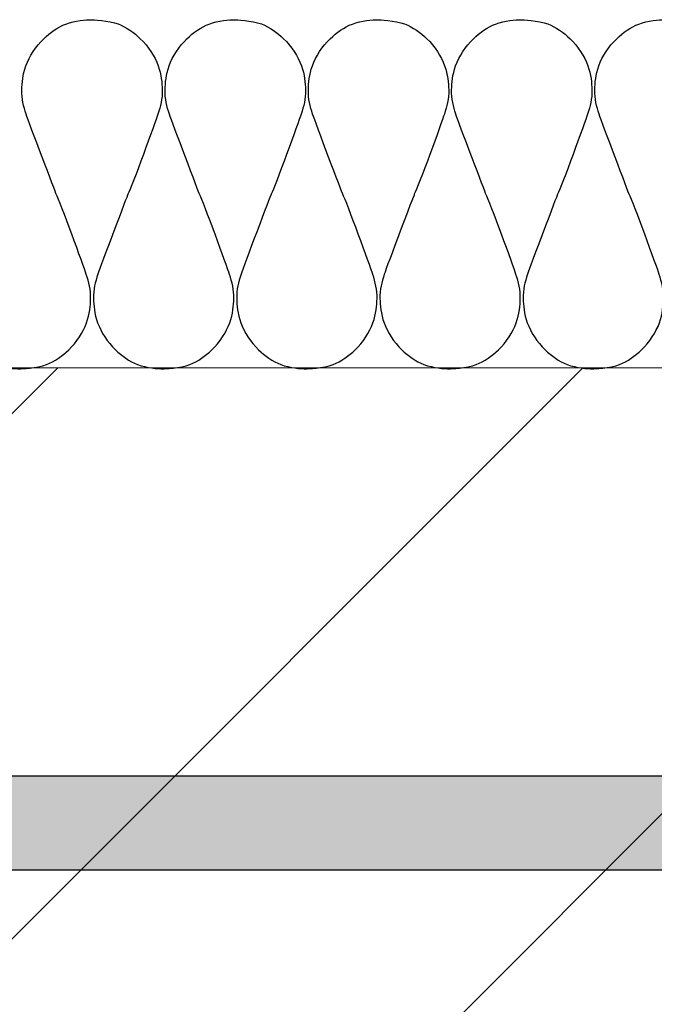
# Model space of a CAD drawing. Units: millimetres. Extents: x 93 to 2306, y 104 to 2059.
# Drawn here: x 1491 to 1545, y 907 to 991 of the extents above; entities that cross this region are included whole.
import ezdxf
from ezdxf.xclip import XClip

# ---------------------------------------------------------------- set-up
doc = ezdxf.new("R2010")
doc.units = ezdxf.units.MM
doc.header["$XCLIPFRAME"] = 0
for name, color, linetype in [('TI-Detail_040', 40, 'Continuous'), ('TI-DÄMMUNG', 50, 'Continuous'), ('TI-KONTUR', 7, 'Continuous'), ('TI-SCHATTIERUNG DUNKEL', 8, 'Continuous'), ('TI-SCHRAFFUR', 1, 'Continuous')]:
    doc.layers.add(name, color=color, linetype=linetype)

# ---------------------------------------------------------------- blocks, each defined once
blk = doc.blocks.new('Zugstab_2')
at = {"layer": 'TI-SCHATTIERUNG DUNKEL'}
blk.add_hatch(color=256, dxfattribs=at).paths.add_polyline_path([(715, 0), (715, -0.5), (715, -8), (1110, -8), (1110, 0)])
at = {"layer": 'TI-KONTUR'}
blk.add_lwpolyline([(1110, 0), (715, 0), (715, -0.5), (715, -8), (1110, -8)], close=True, dxfattribs=at)
blk = doc.blocks.new('KXT50-H160_V3')
blk.add_blockref('Zugstab_2', (-555.001, -35))

msp = doc.modelspace()

# ---------------------------------------------------------------- hatches: boundary and pattern name
at = {"layer": 'TI-SCHRAFFUR', "linetype": 'Continuous', "lineweight": 9}
h = msp.add_hatch(dxfattribs=at)
h.set_pattern_fill('ANSI33', color=18, style=0, pattern_type=2)
h.set_pattern_definition([(45, (334.845, 834.6), (-44.9013, 44.9013), []), (45, (379.746, 834.6), (-44.9013, 44.9013), [31.75, -15.875])])
h.paths.add_polyline_path([(1129.5, 961.509), (1129.443, 831.797), (1129.494, 781.515), (1187.885, 781.544), (1204.47, 781.578), (1458.61, 781.515), (1729.475, 781.502), (1729.658, 961.491)])

# ---------------------------------------------------------------- linework, layer by layer
at = {"layer": 'TI-Detail_040', "color": 40, "linetype": 'Continuous', "lineweight": 20}
msp.add_line((1729.482, 961.504), (1129.482, 961.504), dxfattribs=at)
at = {"layer": 'TI-Detail_040', "color": 40, "linetype": 'Continuous', "lineweight": 20, "flags": 128}
msp.add_lwpolyline([(1729.482, 961.504), (1129.482, 961.504), (1129.481, 781.504), (1729.481, 781.504)], dxfattribs=at)
at = {"layer": 'TI-DÄMMUNG'}
for points, knots in [([(1494.338, 976.34), (1494.338, 976.34), (1491.983, 982.51), (1491.767, 983.185), (1491.552, 983.859), (1491.375, 984.478), (1491.399, 985.263), (1491.416, 985.837), (1491.47, 986.563), (1491.748, 987.325), (1492.043, 988.136), (1492.582, 988.985), (1493.271, 989.637), (1493.818, 990.154), (1494.457, 990.628), (1495.164, 990.897), (1495.955, 991.198), (1496.884, 991.265), (1497.373, 991.265)], [31, 31, 31, 31, 32, 32, 32, 33, 33, 33, 34, 34, 34, 35, 35, 35, 36, 36, 36, 37, 37, 37, 37]), ([(1497.373, 991.265), (1497.373, 991.265), (1498.846, 991.201), (1499.638, 990.9), (1500.344, 990.632), (1500.984, 990.158), (1501.531, 989.64), (1502.22, 988.989), (1502.758, 988.139), (1503.054, 987.329), (1503.332, 986.566), (1503.386, 985.841), (1503.403, 985.266), (1503.426, 984.481), (1503.25, 983.863), (1503.034, 983.188), (1502.818, 982.513), (1500.798, 976.961), (1500.464, 976.34)], [37, 37, 37, 37, 38, 38, 38, 39, 39, 39, 40, 40, 40, 41, 41, 41, 42, 42, 42, 43, 43, 43, 43]), ([(1506.59, 976.34), (1506.59, 976.34), (1504.236, 982.51), (1504.02, 983.185), (1503.804, 983.859), (1503.627, 984.478), (1503.651, 985.263), (1503.668, 985.837), (1503.722, 986.563), (1504, 987.325), (1504.296, 988.136), (1504.834, 988.985), (1505.523, 989.637), (1506.07, 990.154), (1506.71, 990.628), (1507.416, 990.897), (1508.207, 991.198), (1509.136, 991.265), (1509.625, 991.265)], [55, 55, 55, 55, 56, 56, 56, 57, 57, 57, 58, 58, 58, 59, 59, 59, 60, 60, 60, 61, 61, 61, 61]), ([(1509.625, 991.265), (1509.625, 991.265), (1511.099, 991.201), (1511.89, 990.9), (1512.596, 990.632), (1513.236, 990.158), (1513.783, 989.64), (1514.472, 988.989), (1515.011, 988.139), (1515.306, 987.329), (1515.584, 986.566), (1515.638, 985.841), (1515.655, 985.266), (1515.679, 984.481), (1515.502, 983.863), (1515.286, 983.188), (1515.07, 982.513), (1513.05, 976.961), (1512.716, 976.34)], [61, 61, 61, 61, 62, 62, 62, 63, 63, 63, 64, 64, 64, 65, 65, 65, 66, 66, 66, 67, 67, 67, 67]), ([(1518.842, 976.34), (1518.842, 976.34), (1516.488, 982.51), (1516.272, 983.185), (1516.056, 983.859), (1515.88, 984.478), (1515.903, 985.263), (1515.92, 985.837), (1515.975, 986.563), (1516.253, 987.325), (1516.548, 988.136), (1517.087, 988.985), (1517.775, 989.637), (1518.322, 990.154), (1518.962, 990.628), (1519.669, 990.897), (1520.46, 991.198), (1521.388, 991.265), (1521.877, 991.265)], [79, 79, 79, 79, 80, 80, 80, 81, 81, 81, 82, 82, 82, 83, 83, 83, 84, 84, 84, 85, 85, 85, 85]), ([(1521.877, 991.265), (1521.877, 991.265), (1523.351, 991.201), (1524.142, 990.9), (1524.849, 990.632), (1525.489, 990.158), (1526.036, 989.64), (1526.724, 988.989), (1527.263, 988.139), (1527.558, 987.329), (1527.836, 986.566), (1527.89, 985.841), (1527.908, 985.266), (1527.931, 984.481), (1527.754, 983.863), (1527.539, 983.188), (1527.323, 982.513), (1525.303, 976.961), (1524.969, 976.34)], [85, 85, 85, 85, 86, 86, 86, 87, 87, 87, 88, 88, 88, 89, 89, 89, 90, 90, 90, 91, 91, 91, 91]), ([(1531.095, 976.34), (1531.095, 976.34), (1528.74, 982.51), (1528.525, 983.185), (1528.309, 983.859), (1528.132, 984.478), (1528.156, 985.263), (1528.173, 985.837), (1528.227, 986.563), (1528.505, 987.325), (1528.8, 988.136), (1529.339, 988.985), (1530.028, 989.637), (1530.575, 990.154), (1531.215, 990.628), (1531.921, 990.897), (1532.712, 991.198), (1533.641, 991.265), (1534.13, 991.265)], [103, 103, 103, 103, 104, 104, 104, 105, 105, 105, 106, 106, 106, 107, 107, 107, 108, 108, 108, 109, 109, 109, 109]), ([(1534.13, 991.265), (1534.13, 991.265), (1535.603, 991.201), (1536.395, 990.9), (1537.101, 990.632), (1537.741, 990.158), (1538.288, 989.64), (1538.977, 988.989), (1539.515, 988.139), (1539.811, 987.329), (1540.089, 986.566), (1540.143, 985.841), (1540.16, 985.266), (1540.184, 984.481), (1540.007, 983.863), (1539.791, 983.188), (1539.575, 982.513), (1537.555, 976.961), (1537.221, 976.34)], [109, 109, 109, 109, 110, 110, 110, 111, 111, 111, 112, 112, 112, 113, 113, 113, 114, 114, 114, 115, 115, 115, 115]), ([(1543.347, 976.34), (1543.347, 976.34), (1540.993, 982.51), (1540.777, 983.185), (1540.561, 983.859), (1540.385, 984.478), (1540.408, 985.263), (1540.425, 985.837), (1540.479, 986.563), (1540.757, 987.325), (1541.053, 988.136), (1541.591, 988.985), (1542.28, 989.637), (1542.827, 990.154), (1543.467, 990.628), (1544.173, 990.897), (1544.965, 991.198), (1545.893, 991.265), (1546.382, 991.265)], [127, 127, 127, 127, 128, 128, 128, 129, 129, 129, 130, 130, 130, 131, 131, 131, 132, 132, 132, 133, 133, 133, 133]), ([(1488.211, 976.34), (1488.211, 976.34), (1485.857, 970.168), (1485.641, 969.492), (1485.426, 968.818), (1485.249, 968.199), (1485.272, 967.414), (1485.29, 966.84), (1485.344, 966.115), (1485.622, 965.352), (1485.917, 964.542), (1486.456, 963.692), (1487.144, 963.041), (1487.691, 962.523), (1488.331, 962.049), (1489.038, 961.78), (1489.829, 961.48), (1490.757, 961.412), (1491.247, 961.412)], [19, 19, 19, 19, 20, 20, 20, 21, 21, 21, 22, 22, 22, 23, 23, 23, 24, 24, 24, 25, 25, 25, 25]), ([(1491.247, 961.412), (1491.247, 961.412), (1492.72, 961.476), (1493.511, 961.777), (1494.218, 962.045), (1494.858, 962.52), (1495.405, 963.037), (1496.093, 963.688), (1496.632, 964.538), (1496.927, 965.349), (1497.205, 966.111), (1497.26, 966.836), (1497.277, 967.411), (1497.3, 968.196), (1497.124, 968.814), (1496.908, 969.489), (1496.692, 970.164), (1494.672, 975.72), (1494.338, 976.34)], [25, 25, 25, 25, 26, 26, 26, 27, 27, 27, 28, 28, 28, 29, 29, 29, 30, 30, 30, 31, 31, 31, 31]), ([(1500.464, 976.34), (1500.464, 976.34), (1498.11, 970.168), (1497.894, 969.492), (1497.678, 968.818), (1497.501, 968.199), (1497.525, 967.414), (1497.542, 966.84), (1497.596, 966.115), (1497.874, 965.352), (1498.169, 964.542), (1498.708, 963.692), (1499.397, 963.041), (1499.944, 962.523), (1500.584, 962.049), (1501.29, 961.78), (1502.081, 961.48), (1503.01, 961.412), (1503.499, 961.412)], [43, 43, 43, 43, 44, 44, 44, 45, 45, 45, 46, 46, 46, 47, 47, 47, 48, 48, 48, 49, 49, 49, 49]), ([(1503.499, 961.412), (1503.499, 961.412), (1504.973, 961.476), (1505.764, 961.777), (1506.47, 962.045), (1507.11, 962.52), (1507.657, 963.037), (1508.346, 963.688), (1508.884, 964.538), (1509.18, 965.349), (1509.458, 966.111), (1509.512, 966.836), (1509.529, 967.411), (1509.553, 968.196), (1509.376, 968.814), (1509.16, 969.489), (1508.944, 970.164), (1506.924, 975.72), (1506.59, 976.34)], [49, 49, 49, 49, 50, 50, 50, 51, 51, 51, 52, 52, 52, 53, 53, 53, 54, 54, 54, 55, 55, 55, 55]), ([(1512.716, 976.34), (1512.716, 976.34), (1510.362, 970.168), (1510.146, 969.492), (1509.93, 968.818), (1509.754, 968.199), (1509.777, 967.414), (1509.794, 966.84), (1509.849, 966.115), (1510.126, 965.352), (1510.422, 964.542), (1510.96, 963.692), (1511.649, 963.041), (1512.196, 962.523), (1512.836, 962.049), (1513.543, 961.78), (1514.334, 961.48), (1515.262, 961.412), (1515.751, 961.412)], [67, 67, 67, 67, 68, 68, 68, 69, 69, 69, 70, 70, 70, 71, 71, 71, 72, 72, 72, 73, 73, 73, 73]), ([(1515.751, 961.412), (1515.751, 961.412), (1517.225, 961.476), (1518.016, 961.777), (1518.723, 962.045), (1519.362, 962.52), (1519.91, 963.037), (1520.598, 963.688), (1521.137, 964.538), (1521.432, 965.349), (1521.71, 966.111), (1521.764, 966.836), (1521.781, 967.411), (1521.805, 968.196), (1521.628, 968.814), (1521.413, 969.489), (1521.197, 970.164), (1519.176, 975.72), (1518.842, 976.34)], [73, 73, 73, 73, 74, 74, 74, 75, 75, 75, 76, 76, 76, 77, 77, 77, 78, 78, 78, 79, 79, 79, 79]), ([(1524.969, 976.34), (1524.969, 976.34), (1522.614, 970.168), (1522.398, 969.492), (1522.183, 968.818), (1522.006, 968.199), (1522.029, 967.414), (1522.047, 966.84), (1522.101, 966.115), (1522.379, 965.352), (1522.674, 964.542), (1523.213, 963.692), (1523.901, 963.041), (1524.448, 962.523), (1525.088, 962.049), (1525.795, 961.78), (1526.586, 961.48), (1527.514, 961.412), (1528.004, 961.412)], [91, 91, 91, 91, 92, 92, 92, 93, 93, 93, 94, 94, 94, 95, 95, 95, 96, 96, 96, 97, 97, 97, 97]), ([(1528.004, 961.412), (1528.004, 961.412), (1529.477, 961.476), (1530.268, 961.777), (1530.975, 962.045), (1531.615, 962.52), (1532.162, 963.037), (1532.85, 963.688), (1533.389, 964.538), (1533.684, 965.349), (1533.962, 966.111), (1534.017, 966.836), (1534.034, 967.411), (1534.057, 968.196), (1533.881, 968.814), (1533.665, 969.489), (1533.449, 970.164), (1531.429, 975.72), (1531.095, 976.34)], [97, 97, 97, 97, 98, 98, 98, 99, 99, 99, 100, 100, 100, 101, 101, 101, 102, 102, 102, 103, 103, 103, 103]), ([(1537.221, 976.34), (1537.221, 976.34), (1534.867, 970.168), (1534.651, 969.492), (1534.435, 968.818), (1534.258, 968.199), (1534.282, 967.414), (1534.299, 966.84), (1534.353, 966.115), (1534.631, 965.352), (1534.927, 964.542), (1535.465, 963.692), (1536.154, 963.041), (1536.701, 962.523), (1537.341, 962.049), (1538.047, 961.78), (1538.838, 961.48), (1539.767, 961.412), (1540.256, 961.412)], [115, 115, 115, 115, 116, 116, 116, 117, 117, 117, 118, 118, 118, 119, 119, 119, 120, 120, 120, 121, 121, 121, 121]), ([(1540.256, 961.412), (1540.256, 961.412), (1541.73, 961.476), (1542.521, 961.777), (1543.227, 962.045), (1543.867, 962.52), (1544.414, 963.037), (1545.103, 963.688), (1545.641, 964.538), (1545.937, 965.349), (1546.215, 966.111), (1546.269, 966.836), (1546.286, 967.411), (1546.31, 968.196), (1546.133, 968.814), (1545.917, 969.489), (1545.701, 970.164), (1543.681, 975.72), (1543.347, 976.34)], [121, 121, 121, 121, 122, 122, 122, 123, 123, 123, 124, 124, 124, 125, 125, 125, 126, 126, 126, 127, 127, 127, 127])]:
    msp.add_open_spline(points, degree=3, knots=knots, dxfattribs=at)

# ---------------------------------------------------------------- block references
at = {"linetype": 'Continuous'}
ref = msp.add_blockref('KXT50-H160_V3', (1069.305, 961.566), dxfattribs=at)
XClip(ref).set_block_clipping_path([(-360.5303484395, -189.9252307534), (564.7088310106, 23.0988780991)])

doc.saveas('drawing.dxf')
